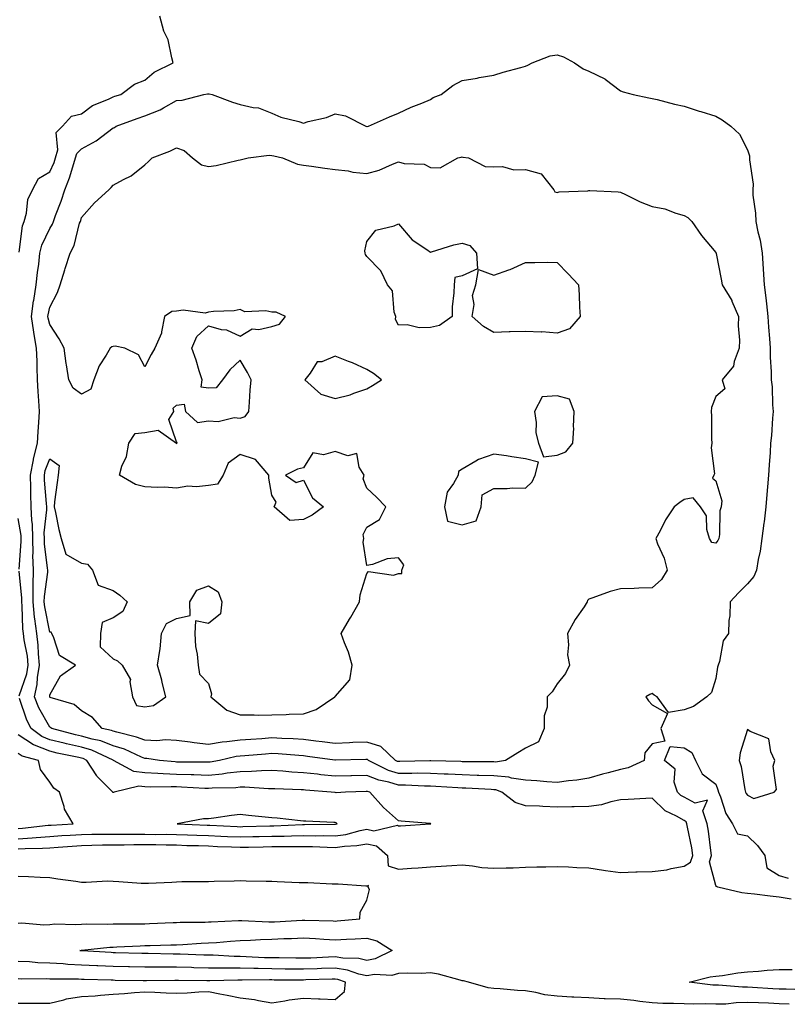
# Model space of a CAD drawing. Units: inches. Extents: x 1023923 to 1026563, y 7297898 to 7300538.
# Drawn here: x 1025519 to 1025761, y 7298225 to 7298536 of the extents above; entities that cross this region are included whole.
import ezdxf

# ---------------------------------------------------------------- set-up
doc = ezdxf.new("R2010")
doc.units = ezdxf.units.IN
doc.header["$MEASUREMENT"] = 0
doc.layers.add('Contour_10237297', color=7, linetype='Continuous', true_color=0x606390)

msp = doc.modelspace()

# ---------------------------------------------------------------- linework, layer by layer
at = {"layer": 'Contour_10237297'}
for points in [[(1025518.38, 7298462.26, 3159), (1025519.44, 7298470.53, 3159), (1025519.94, 7298471.92, 3159), (1025520.67, 7298474.55, 3159), (1025521.16, 7298478.81, 3159), (1025522.54, 7298481.92, 3159), (1025524.5, 7298485.47, 3159), (1025528.05, 7298487.51, 3159), (1025529.42, 7298490.54, 3159), (1025529.89, 7298491.92, 3159), (1025530.61, 7298494.49, 3159), (1025530.04, 7298499.93, 3159), (1025532.03, 7298501.92, 3159), (1025534.85, 7298505.12, 3159), (1025538.05, 7298505.86, 3159), (1025541.53, 7298508.43, 3159), (1025546.59, 7298510.46, 3159), (1025548.05, 7298511.19, 3159), (1025548.6, 7298511.37, 3159), (1025550.43, 7298511.92, 3159), (1025554.73, 7298515.24, 3159), (1025558.05, 7298516.49, 3159), (1025560.96, 7298519.01, 3159), (1025567, 7298521.92, 3159), (1025566.49, 7298523.48, 3159), (1025565.34, 7298529.2, 3159), (1025564.05, 7298531.92, 3159), (1025562.76, 7298536.63, 3159)], [(1025518.36, 7298362.23, 3159), (1025519.03, 7298370.94, 3159), (1025519.01, 7298371.92, 3159), (1025518.97, 7298372.85, 3159), (1025518.05, 7298378.22, 3159)], [(1025518.4, 7298322.28, 3159), (1025520.78, 7298329.18, 3159), (1025521.25, 7298331.92, 3159), (1025520.96, 7298334.83, 3159), (1025519.98, 7298339.98, 3159), (1025519.77, 7298341.92, 3159), (1025519.57, 7298343.44, 3159), (1025519.32, 7298350.64, 3159), (1025519.2, 7298351.92, 3159), (1025519.22, 7298353.08, 3159), (1025518.36, 7298361.61, 3159)], [(1025518.05, 7298274.01, 3159), (1025520.28, 7298274.15, 3159), (1025525.76, 7298274.2, 3159), (1025528.05, 7298274.35, 3159), (1025530.67, 7298274.53, 3159), (1025535.08, 7298274.88, 3159), (1025538.05, 7298275.08, 3159), (1025541.27, 7298275.14, 3159), (1025544.71, 7298275.27, 3159), (1025548.05, 7298275.33, 3159), (1025551.45, 7298275.32, 3159), (1025554.59, 7298275.38, 3159), (1025558.05, 7298275.37, 3159), (1025561.47, 7298275.35, 3159), (1025564.71, 7298275.26, 3159), (1025568.05, 7298275.24, 3159), (1025571.25, 7298275.12, 3159), (1025574.94, 7298275.03, 3159), (1025578.05, 7298274.92, 3159), (1025580.92, 7298274.79, 3159), (1025585.34, 7298274.63, 3159), (1025588.05, 7298274.52, 3159), (1025590.71, 7298274.59, 3159), (1025595.32, 7298274.66, 3159), (1025598.05, 7298274.73, 3159), (1025600.9, 7298274.76, 3159), (1025605.26, 7298274.71, 3159), (1025608.05, 7298274.74, 3159), (1025610.84, 7298274.7, 3159), (1025615.47, 7298274.5, 3159), (1025618.05, 7298274.45, 3159), (1025621, 7298274.87, 3159), (1025624.92, 7298275.04, 3159), (1025628.05, 7298275.59, 3159), (1025631.1, 7298274.96, 3159), (1025634.51, 7298271.92, 3159), (1025634.77, 7298268.63, 3159), (1025638.05, 7298267.57, 3159), (1025642.07, 7298267.91, 3159), (1025644.16, 7298268.03, 3159), (1025648.05, 7298268.34, 3159), (1025651.43, 7298268.54, 3159), (1025654.87, 7298268.73, 3159), (1025658.05, 7298268.93, 3159), (1025661.33, 7298268.64, 3159), (1025664.3, 7298268.17, 3159), (1025668.05, 7298267.89, 3159), (1025671.96, 7298268.01, 3159), (1025674.2, 7298268.07, 3159), (1025678.05, 7298268.21, 3159), (1025681.62, 7298268.35, 3159), (1025684.48, 7298268.35, 3159), (1025688.05, 7298268.47, 3159), (1025691.59, 7298268.38, 3159), (1025694.2, 7298268.08, 3159), (1025698.05, 7298267.99, 3159), (1025702.64, 7298267.33, 3159), (1025703.32, 7298267.19, 3159), (1025708.05, 7298266.59, 3159), (1025712.84, 7298266.71, 3159), (1025713.25, 7298266.72, 3159), (1025718.05, 7298266.83, 3159), (1025722.58, 7298267.39, 3159), (1025723.95, 7298267.82, 3159), (1025728.05, 7298268.52, 3159), (1025730.14, 7298269.84, 3159), (1025730.84, 7298271.92, 3159), (1025730.47, 7298274.34, 3159), (1025729.1, 7298280.86, 3159), (1025728.93, 7298281.92, 3159), (1025728.71, 7298282.57, 3159), (1025728.05, 7298282.93, 3159), (1025725.67, 7298284.31, 3159), (1025722.11, 7298285.98, 3159), (1025718.05, 7298289.99, 3159), (1025716.04, 7298289.91, 3159), (1025710.43, 7298289.54, 3159), (1025708.05, 7298289.47, 3159), (1025705, 7298288.87, 3159), (1025702.05, 7298287.91, 3159), (1025698.05, 7298287.35, 3159), (1025693.44, 7298287.3, 3159), (1025692.72, 7298287.25, 3159), (1025688.05, 7298287.2, 3159), (1025683.48, 7298287.34, 3159), (1025682.52, 7298287.44, 3159), (1025678.05, 7298287.59, 3159), (1025674.77, 7298288.65, 3159), (1025670.57, 7298291.92, 3159), (1025668.73, 7298292.61, 3159), (1025668.05, 7298292.67, 3159), (1025667.27, 7298292.69, 3159), (1025659.26, 7298293.13, 3159), (1025658.05, 7298293.17, 3159), (1025656.74, 7298293.23, 3159), (1025649.83, 7298293.7, 3159), (1025648.05, 7298293.78, 3159), (1025646.17, 7298293.8, 3159), (1025640.24, 7298294.11, 3159), (1025638.05, 7298294.13, 3159), (1025634.91, 7298295.06, 3159), (1025631.78, 7298295.65, 3159), (1025628.05, 7298297.16, 3159), (1025623.17, 7298297.05, 3159), (1025622.93, 7298297.04, 3159), (1025618.05, 7298296.91, 3159), (1025613.52, 7298297.38, 3159), (1025612.44, 7298297.53, 3159), (1025608.05, 7298298.01, 3159), (1025604.36, 7298298.23, 3159), (1025601.49, 7298298.48, 3159), (1025598.05, 7298298.7, 3159), (1025594.79, 7298298.66, 3159), (1025591.6, 7298298.38, 3159), (1025588.05, 7298298.34, 3159), (1025584.01, 7298297.89, 3159), (1025582.39, 7298297.58, 3159), (1025578.05, 7298297.16, 3159), (1025573.44, 7298297.32, 3159), (1025572.64, 7298297.32, 3159), (1025568.05, 7298297.47, 3159), (1025563.77, 7298297.64, 3159), (1025562.15, 7298297.81, 3159), (1025558.05, 7298298, 3159), (1025554.53, 7298298.39, 3159), (1025548.13, 7298301.92, 3159), (1025548.07, 7298301.95, 3159), (1025548.05, 7298301.95, 3159), (1025547.99, 7298301.97, 3159), (1025541.27, 7298305.14, 3159), (1025538.05, 7298306.08, 3159), (1025533.3, 7298307.16, 3159), (1025532.62, 7298307.34, 3159), (1025528.05, 7298308.44, 3159), (1025525.57, 7298309.44, 3159), (1025522.17, 7298311.92, 3159), (1025520.78, 7298314.64, 3159), (1025518.52, 7298321.45, 3159)], [(1025518.05, 7298277.22, 3160), (1025522.48, 7298277.49, 3160), (1025523.77, 7298277.63, 3160), (1025528.05, 7298277.92, 3160), (1025531.8, 7298278.18, 3160), (1025534.46, 7298278.34, 3160), (1025538.05, 7298278.58, 3160), (1025541.33, 7298278.64, 3160), (1025544.75, 7298278.62, 3160), (1025548.05, 7298278.68, 3160), (1025551.29, 7298278.67, 3160), (1025554.73, 7298278.6, 3160), (1025558.05, 7298278.6, 3160), (1025561.39, 7298278.57, 3160), (1025564.73, 7298278.61, 3160), (1025568.05, 7298278.58, 3160), (1025571.51, 7298278.46, 3160), (1025574.46, 7298278.33, 3160), (1025578.05, 7298278.2, 3160), (1025581.94, 7298278.03, 3160), (1025584.07, 7298277.93, 3160), (1025588.05, 7298277.76, 3160), (1025592.11, 7298277.86, 3160), (1025594.05, 7298277.92, 3160), (1025598.05, 7298278.01, 3160), (1025601.92, 7298278.06, 3160), (1025604.28, 7298278.15, 3160), (1025608.05, 7298278.19, 3160), (1025611.84, 7298278.13, 3160), (1025614.3, 7298278.17, 3160), (1025618.05, 7298278.11, 3160), (1025621.39, 7298278.58, 3160), (1025625.94, 7298279.81, 3160), (1025628.05, 7298280.18, 3160), (1025630.24, 7298279.73, 3160), (1025637.66, 7298281.53, 3160), (1025638.05, 7298281.24, 3160), (1025638.67, 7298281.3, 3160), (1025647.99, 7298281.86, 3160), (1025648.05, 7298281.87, 3160), (1025648.09, 7298281.88, 3160), (1025648.17, 7298281.92, 3160), (1025648.05, 7298281.98, 3160), (1025647.97, 7298281.99, 3160), (1025638.83, 7298282.7, 3160), (1025638.05, 7298282.85, 3160), (1025633.23, 7298287.09, 3160), (1025628.95, 7298291.92, 3160), (1025628.19, 7298292.07, 3160), (1025628.05, 7298292.13, 3160), (1025627.85, 7298292.12, 3160), (1025621.25, 7298291.92, 3160), (1025618.3, 7298291.68, 3160), (1025618.05, 7298291.74, 3160), (1025617.89, 7298291.75, 3160), (1025616.78, 7298291.92, 3160), (1025608.67, 7298292.55, 3160), (1025608.05, 7298292.61, 3160), (1025607.31, 7298292.66, 3160), (1025599.03, 7298292.91, 3160), (1025598.05, 7298292.96, 3160), (1025597.01, 7298292.96, 3160), (1025589.59, 7298293.47, 3160), (1025588.05, 7298293.45, 3160), (1025586.66, 7298293.3, 3160), (1025579.24, 7298293.12, 3160), (1025578.05, 7298293, 3160), (1025576.94, 7298293.04, 3160), (1025569.61, 7298293.47, 3160), (1025568.05, 7298293.52, 3160), (1025566.37, 7298293.6, 3160), (1025559.65, 7298293.51, 3160), (1025558.05, 7298293.59, 3160), (1025556.17, 7298293.8, 3160), (1025548.38, 7298291.92, 3160), (1025548.15, 7298291.81, 3160), (1025548.05, 7298291.78, 3160), (1025547.95, 7298291.82, 3160), (1025547.89, 7298291.92, 3160), (1025543.01, 7298296.88, 3160), (1025542.91, 7298297.06, 3160), (1025539.73, 7298301.92, 3160), (1025538.6, 7298302.46, 3160), (1025538.05, 7298302.61, 3160), (1025537.15, 7298302.82, 3160), (1025530.37, 7298304.24, 3160), (1025528.05, 7298304.8, 3160), (1025523.23, 7298306.73, 3160), (1025522.95, 7298306.81, 3160), (1025518.05, 7298309.99, 3160)], [(1025761.8, 7298258.17, 3158), (1025758.05, 7298258.78, 3158), (1025755.24, 7298259.1, 3158), (1025750.26, 7298259.71, 3158), (1025748.05, 7298259.98, 3158), (1025746.29, 7298260.16, 3158), (1025738.66, 7298261.92, 3158), (1025738.26, 7298262.13, 3158), (1025738.05, 7298262.41, 3158), (1025736.04, 7298269.91, 3158), (1025736.72, 7298271.92, 3158), (1025736.49, 7298273.48, 3158), (1025735.76, 7298279.63, 3158), (1025735.37, 7298281.92, 3158), (1025734.01, 7298285.97, 3158), (1025735.47, 7298289.34, 3158), (1025731.53, 7298288.43, 3158), (1025728.05, 7298290.27, 3158), (1025727, 7298290.88, 3158), (1025725.94, 7298291.92, 3158), (1025724.96, 7298295.02, 3158), (1025725.24, 7298299.11, 3158), (1025721.94, 7298301.92, 3158), (1025723.69, 7298306.28, 3158), (1025728.05, 7298305.87, 3158), (1025730.51, 7298304.38, 3158), (1025731.72, 7298301.92, 3158), (1025733.75, 7298297.62, 3158), (1025738.05, 7298294.45, 3158), (1025738.75, 7298292.63, 3158), (1025738.93, 7298291.92, 3158), (1025739.59, 7298290.37, 3158), (1025741.27, 7298285.13, 3158), (1025743.32, 7298281.92, 3158), (1025744.91, 7298278.78, 3158), (1025748.05, 7298278.13, 3158), (1025751.21, 7298275.09, 3158), (1025753.5, 7298271.92, 3158), (1025754.14, 7298268.01, 3158), (1025758.05, 7298265.57, 3158), (1025760.88, 7298264.74, 3158)], [(1025518.05, 7298280.44, 3161), (1025519.46, 7298280.51, 3161), (1025527.58, 7298281.45, 3161), (1025528.05, 7298281.48, 3161), (1025528.46, 7298281.51, 3161), (1025535.45, 7298281.92, 3161), (1025532.66, 7298286.53, 3161), (1025532.56, 7298287.4, 3161), (1025531.12, 7298291.92, 3161), (1025529.32, 7298293.19, 3161), (1025528.05, 7298295.06, 3161), (1025525.12, 7298298.99, 3161), (1025524.46, 7298301.92, 3161), (1025519.38, 7298303.25, 3161), (1025518.05, 7298304.12, 3161)], [(1025518.05, 7298250.61, 3159), (1025519.26, 7298250.7, 3159), (1025526.21, 7298250.08, 3159), (1025528.05, 7298250.18, 3159), (1025529.63, 7298250.34, 3159), (1025536.27, 7298250.14, 3159), (1025538.05, 7298250.28, 3159), (1025539.61, 7298250.36, 3159), (1025546.39, 7298250.27, 3159), (1025548.05, 7298250.34, 3159), (1025549.59, 7298250.38, 3159), (1025556.51, 7298250.37, 3159), (1025558.05, 7298250.41, 3159), (1025559.51, 7298250.46, 3159), (1025566.9, 7298250.77, 3159), (1025568.05, 7298250.81, 3159), (1025569.12, 7298250.86, 3159), (1025577.07, 7298250.93, 3159), (1025578.05, 7298250.97, 3159), (1025578.93, 7298251.04, 3159), (1025587.5, 7298251.36, 3159), (1025588.05, 7298251.4, 3159), (1025588.56, 7298251.41, 3159), (1025597.11, 7298250.98, 3159), (1025598.05, 7298251, 3159), (1025598.93, 7298251.03, 3159), (1025607.6, 7298251.48, 3159), (1025608.05, 7298251.49, 3159), (1025608.5, 7298251.47, 3159), (1025617.39, 7298251.26, 3159), (1025618.05, 7298251.23, 3159), (1025618.71, 7298251.27, 3159), (1025625.8, 7298251.92, 3159), (1025625.92, 7298254.05, 3159), (1025628.05, 7298257.78, 3159), (1025628.81, 7298261.16, 3159), (1025628.46, 7298261.92, 3159), (1025628.54, 7298262.4, 3159), (1025628.05, 7298262.21, 3159), (1025627.72, 7298262.24, 3159), (1025618.95, 7298262.83, 3159), (1025618.05, 7298262.92, 3159), (1025617.09, 7298262.87, 3159), (1025609.44, 7298263.31, 3159), (1025608.05, 7298263.25, 3159), (1025606.7, 7298263.26, 3159), (1025599.77, 7298263.64, 3159), (1025598.05, 7298263.66, 3159), (1025596.25, 7298263.72, 3159), (1025589.98, 7298263.85, 3159), (1025588.05, 7298263.92, 3159), (1025586.16, 7298263.8, 3159), (1025579.87, 7298263.73, 3159), (1025578.05, 7298263.63, 3159), (1025576.41, 7298263.57, 3159), (1025569.69, 7298263.57, 3159), (1025568.05, 7298263.51, 3159), (1025566.55, 7298263.43, 3159), (1025559.22, 7298263.1, 3159), (1025558.05, 7298263.03, 3159), (1025556.86, 7298263.1, 3159), (1025549.77, 7298263.63, 3159), (1025548.05, 7298263.73, 3159), (1025546.21, 7298263.77, 3159), (1025539.53, 7298263.4, 3159), (1025538.05, 7298263.44, 3159), (1025536.23, 7298263.74, 3159), (1025530.55, 7298264.42, 3159), (1025528.05, 7298264.87, 3159), (1025524.96, 7298265, 3159), (1025521.31, 7298265.18, 3159), (1025518.05, 7298265.32, 3159)], [(1025761.19, 7298225.06, 3159), (1025758.05, 7298225.14, 3159), (1025754.67, 7298225.31, 3159), (1025751.53, 7298225.4, 3159), (1025748.05, 7298225.57, 3159), (1025744.48, 7298225.49, 3159), (1025741.19, 7298225.06, 3159), (1025738.05, 7298224.98, 3159), (1025734.87, 7298225.1, 3159), (1025731.1, 7298224.98, 3159), (1025728.05, 7298225.11, 3159), (1025724.69, 7298225.28, 3159), (1025721.41, 7298225.28, 3159), (1025718.05, 7298225.46, 3159), (1025714.09, 7298225.89, 3159), (1025712.27, 7298226.13, 3159), (1025708.05, 7298226.57, 3159), (1025703.21, 7298226.75, 3159), (1025702.89, 7298226.75, 3159), (1025698.05, 7298226.97, 3159), (1025693.32, 7298227.2, 3159), (1025692.7, 7298227.26, 3159), (1025688.05, 7298227.52, 3159), (1025684.14, 7298228.01, 3159), (1025681.29, 7298228.69, 3159), (1025678.05, 7298229.19, 3159), (1025675.49, 7298229.35, 3159), (1025670.12, 7298229.84, 3159), (1025668.05, 7298229.99, 3159), (1025666.33, 7298230.21, 3159), (1025660.04, 7298231.92, 3159), (1025658.54, 7298232.4, 3159), (1025658.05, 7298232.41, 3159), (1025657.42, 7298232.55, 3159), (1025650.59, 7298234.46, 3159), (1025648.05, 7298234.9, 3159), (1025645.22, 7298234.74, 3159), (1025640.92, 7298234.8, 3159), (1025638.05, 7298234.66, 3159), (1025635.94, 7298234.03, 3159), (1025630.47, 7298234.34, 3159), (1025628.05, 7298233.93, 3159), (1025625.45, 7298234.52, 3159), (1025621.92, 7298235.79, 3159), (1025618.05, 7298236.4, 3159), (1025613.71, 7298236.25, 3159), (1025612.35, 7298236.21, 3159), (1025608.05, 7298236.05, 3159), (1025603.87, 7298236.09, 3159), (1025602.23, 7298236.09, 3159), (1025598.05, 7298236.13, 3159), (1025593.73, 7298236.24, 3159), (1025592.35, 7298236.23, 3159), (1025588.05, 7298236.33, 3159), (1025583.58, 7298236.38, 3159), (1025582.48, 7298236.35, 3159), (1025578.05, 7298236.41, 3159), (1025573.44, 7298236.53, 3159), (1025572.68, 7298236.54, 3159), (1025568.05, 7298236.67, 3159), (1025563.28, 7298236.68, 3159), (1025562.8, 7298236.68, 3159), (1025558.05, 7298236.69, 3159), (1025553.19, 7298236.78, 3159), (1025552.91, 7298236.79, 3159), (1025548.05, 7298236.89, 3159), (1025543.23, 7298237.11, 3159), (1025542.84, 7298237.13, 3159), (1025538.05, 7298237.35, 3159), (1025533.69, 7298237.56, 3159), (1025532.27, 7298237.71, 3159), (1025528.05, 7298237.94, 3159), (1025524.22, 7298238.1, 3159), (1025521.62, 7298238.35, 3159), (1025518.05, 7298238.51, 3159)], [(1025765.69, 7298229.56, 3158), (1025760.24, 7298229.72, 3158), (1025758.05, 7298229.78, 3158), (1025756.02, 7298229.88, 3158), (1025749.65, 7298230.31, 3158), (1025748.05, 7298230.39, 3158), (1025746.49, 7298230.36, 3158), (1025738.97, 7298231, 3158), (1025738.05, 7298230.98, 3158), (1025737.15, 7298231.01, 3158), (1025729.69, 7298231.92, 3158), (1025736.31, 7298233.67, 3158), (1025738.05, 7298233.85, 3158), (1025740.2, 7298234.07, 3158), (1025745.02, 7298234.94, 3158), (1025748.05, 7298235.19, 3158), (1025751.51, 7298235.39, 3158), (1025754.22, 7298235.75, 3158), (1025758.05, 7298235.93, 3158), (1025762.11, 7298235.99, 3158)], [(1025518.05, 7298225.3, 3160), (1025521.43, 7298225.31, 3160), (1025524.59, 7298225.38, 3160), (1025528.05, 7298225.37, 3160), (1025532.48, 7298226.36, 3160), (1025533.3, 7298226.66, 3160), (1025538.05, 7298227.39, 3160), (1025542.31, 7298227.66, 3160), (1025544.03, 7298227.9, 3160), (1025548.05, 7298228.19, 3160), (1025551.55, 7298228.43, 3160), (1025554.79, 7298228.65, 3160), (1025558.05, 7298228.88, 3160), (1025561.16, 7298228.8, 3160), (1025564.71, 7298228.57, 3160), (1025568.05, 7298228.5, 3160), (1025571.37, 7298228.59, 3160), (1025575.02, 7298228.9, 3160), (1025578.05, 7298229, 3160), (1025581.66, 7298228.31, 3160), (1025583.95, 7298227.81, 3160), (1025588.05, 7298227.07, 3160), (1025592.58, 7298226.46, 3160), (1025593.83, 7298226.14, 3160), (1025598.05, 7298225.44, 3160), (1025602.19, 7298226.07, 3160), (1025603.56, 7298226.42, 3160), (1025608.05, 7298226.96, 3160), (1025612.8, 7298226.68, 3160), (1025613.26, 7298226.7, 3160), (1025618.05, 7298226.46, 3160), (1025620.96, 7298229, 3160), (1025621.29, 7298231.92, 3160), (1025618.91, 7298232.77, 3160), (1025618.05, 7298232.91, 3160), (1025617.09, 7298232.88, 3160), (1025608.79, 7298232.66, 3160), (1025608.05, 7298232.63, 3160), (1025607.33, 7298232.64, 3160), (1025598.77, 7298232.64, 3160), (1025598.05, 7298232.65, 3160), (1025597.31, 7298232.66, 3160), (1025588.75, 7298232.61, 3160), (1025588.05, 7298232.63, 3160), (1025587.33, 7298232.64, 3160), (1025578.48, 7298232.36, 3160), (1025578.05, 7298232.36, 3160), (1025577.6, 7298232.38, 3160), (1025568.64, 7298232.5, 3160), (1025568.05, 7298232.52, 3160), (1025567.46, 7298232.52, 3160), (1025558.54, 7298232.42, 3160), (1025558.05, 7298232.42, 3160), (1025557.54, 7298232.43, 3160), (1025548.66, 7298232.53, 3160), (1025548.05, 7298232.55, 3160), (1025547.41, 7298232.57, 3160), (1025538.91, 7298232.78, 3160), (1025538.05, 7298232.82, 3160), (1025537.09, 7298232.87, 3160), (1025529.01, 7298232.87, 3160), (1025528.05, 7298232.92, 3160), (1025527.01, 7298232.96, 3160), (1025519.07, 7298232.94, 3160), (1025518.05, 7298232.98, 3160)]]:
    msp.add_polyline3d(points, dxfattribs=at)
for points in [[(1025708.05, 7298299.03, 3158), (1025704.12, 7298297.99, 3158), (1025702.39, 7298297.58, 3158), (1025698.05, 7298296.35, 3158), (1025694.28, 7298295.68, 3158), (1025691.59, 7298295.46, 3158), (1025688.05, 7298294.92, 3158), (1025684.83, 7298295.14, 3158), (1025681.6, 7298295.47, 3158), (1025678.05, 7298295.71, 3158), (1025673.62, 7298296.34, 3158), (1025672.8, 7298296.66, 3158), (1025668.05, 7298297.05, 3158), (1025663.32, 7298297.19, 3158), (1025662.78, 7298297.19, 3158), (1025658.05, 7298297.33, 3158), (1025653.67, 7298297.55, 3158), (1025652.39, 7298297.58, 3158), (1025648.05, 7298297.79, 3158), (1025643.97, 7298297.84, 3158), (1025642.19, 7298297.78, 3158), (1025638.05, 7298297.83, 3158), (1025634.89, 7298298.77, 3158), (1025628.56, 7298301.92, 3158), (1025628.28, 7298302.16, 3158), (1025628.05, 7298302.23, 3158), (1025627.74, 7298302.22, 3158), (1025618.13, 7298302.01, 3158), (1025618.05, 7298302.01, 3158), (1025617.95, 7298302.02, 3158), (1025609.32, 7298303.18, 3158), (1025608.05, 7298303.33, 3158), (1025606.55, 7298303.42, 3158), (1025600.08, 7298303.95, 3158), (1025598.05, 7298304.07, 3158), (1025596.04, 7298303.92, 3158), (1025589.5, 7298303.37, 3158), (1025588.05, 7298303.26, 3158), (1025586.86, 7298303.1, 3158), (1025581.51, 7298301.92, 3158), (1025578.58, 7298301.38, 3158), (1025578.05, 7298301.33, 3158), (1025577.48, 7298301.35, 3158), (1025568.58, 7298301.38, 3158), (1025568.05, 7298301.4, 3158), (1025567.56, 7298301.42, 3158), (1025562.66, 7298301.92, 3158), (1025558.67, 7298302.55, 3158), (1025558.05, 7298302.56, 3158), (1025557, 7298302.97, 3158), (1025551.57, 7298305.44, 3158), (1025548.05, 7298306.54, 3158), (1025544.16, 7298308.03, 3158), (1025541.39, 7298308.58, 3158), (1025538.05, 7298309.56, 3158), (1025536.12, 7298310, 3158), (1025528.67, 7298311.92, 3158), (1025528.34, 7298312.21, 3158), (1025528.05, 7298312.35, 3158), (1025524.57, 7298318.44, 3158), (1025523.17, 7298321.92, 3158), (1025524.09, 7298325.89, 3158), (1025524.16, 7298328.03, 3158), (1025524.81, 7298331.92, 3158), (1025524.46, 7298335.51, 3158), (1025524.38, 7298338.25, 3158), (1025523.95, 7298341.92, 3158), (1025523.36, 7298346.61, 3158), (1025523.26, 7298347.13, 3158), (1025522.76, 7298351.92, 3158), (1025522.84, 7298356.71, 3158), (1025522.78, 7298357.18, 3158), (1025522.87, 7298361.92, 3158), (1025522.74, 7298366.61, 3158), (1025522.78, 7298367.18, 3158), (1025522.68, 7298371.92, 3158), (1025522.56, 7298376.42, 3158), (1025522.35, 7298377.62, 3158), (1025522.19, 7298381.92, 3158), (1025522.05, 7298385.92, 3158), (1025522.11, 7298387.87, 3158), (1025521.98, 7298391.92, 3158), (1025522.87, 7298396.74, 3158), (1025522.89, 7298397.08, 3158), (1025524.18, 7298401.92, 3158), (1025524.36, 7298405.61, 3158), (1025524.61, 7298408.48, 3158), (1025524.79, 7298411.92, 3158), (1025524.59, 7298415.37, 3158), (1025524.4, 7298418.27, 3158), (1025524.2, 7298421.92, 3158), (1025524.09, 7298425.89, 3158), (1025524.01, 7298427.87, 3158), (1025523.89, 7298431.92, 3158), (1025523.01, 7298436.88, 3158), (1025523.01, 7298436.97, 3158), (1025522.29, 7298441.92, 3158), (1025522.95, 7298446.83, 3158), (1025522.97, 7298447, 3158), (1025523.75, 7298451.92, 3158), (1025524.14, 7298455.83, 3158), (1025524.55, 7298458.42, 3158), (1025524.94, 7298461.92, 3158), (1025525.57, 7298464.39, 3158), (1025528.05, 7298469.63, 3158), (1025528.91, 7298471.05, 3158), (1025529.22, 7298471.92, 3158), (1025529.89, 7298473.76, 3158), (1025531.66, 7298478.3, 3158), (1025532.82, 7298481.92, 3158), (1025534.3, 7298485.66, 3158), (1025535.26, 7298489.12, 3158), (1025536.17, 7298491.92, 3158), (1025536.6, 7298493.38, 3158), (1025538.05, 7298494.83, 3158), (1025542.66, 7298497.32, 3158), (1025546.19, 7298500.06, 3158), (1025548.05, 7298501.42, 3158), (1025548.4, 7298501.58, 3158), (1025548.97, 7298501.92, 3158), (1025555.57, 7298504.4, 3158), (1025558.05, 7298505.21, 3158), (1025562.85, 7298507.12, 3158), (1025563.89, 7298507.76, 3158), (1025568.05, 7298510.04, 3158), (1025569.81, 7298510.16, 3158), (1025576.6, 7298511.92, 3158), (1025577.82, 7298512.16, 3158), (1025578.05, 7298512.18, 3158), (1025578.32, 7298512.18, 3158), (1025579.22, 7298511.92, 3158), (1025585.67, 7298509.55, 3158), (1025588.05, 7298508.77, 3158), (1025592.17, 7298507.8, 3158), (1025593.85, 7298507.71, 3158), (1025598.05, 7298506.09, 3158), (1025600.92, 7298504.79, 3158), (1025606.55, 7298503.41, 3158), (1025608.05, 7298502.91, 3158), (1025609.51, 7298503.38, 3158), (1025615.28, 7298504.69, 3158), (1025618.05, 7298505.9, 3158), (1025621.33, 7298505.21, 3158), (1025627.7, 7298501.92, 3158), (1025627.97, 7298501.84, 3158), (1025628.05, 7298501.82, 3158), (1025628.13, 7298501.85, 3158), (1025628.58, 7298501.92, 3158), (1025635.12, 7298504.85, 3158), (1025638.05, 7298506.09, 3158), (1025642.01, 7298507.96, 3158), (1025645.37, 7298509.25, 3158), (1025648.05, 7298510.37, 3158), (1025648.95, 7298511.01, 3158), (1025651.45, 7298511.92, 3158), (1025655.18, 7298514.79, 3158), (1025658.05, 7298516.4, 3158), (1025662.82, 7298517.15, 3158), (1025663.4, 7298517.28, 3158), (1025668.05, 7298518.07, 3158), (1025671, 7298518.97, 3158), (1025676.59, 7298520.46, 3158), (1025678.05, 7298520.88, 3158), (1025678.77, 7298521.19, 3158), (1025680.2, 7298521.92, 3158), (1025685.82, 7298524.15, 3158), (1025688.05, 7298524.42, 3158), (1025690, 7298523.86, 3158), (1025693.46, 7298521.92, 3158), (1025696.23, 7298520.09, 3158), (1025698.05, 7298519.32, 3158), (1025703.03, 7298516.9, 3158), (1025703.21, 7298516.77, 3158), (1025708.05, 7298513.13, 3158), (1025708.87, 7298512.74, 3158), (1025711.98, 7298511.92, 3158), (1025717, 7298510.87, 3158), (1025718.05, 7298510.71, 3158), (1025719.63, 7298510.35, 3158), (1025725.02, 7298508.9, 3158), (1025728.05, 7298508.27, 3158), (1025732.87, 7298506.74, 3158), (1025733.38, 7298506.6, 3158), (1025738.05, 7298505.14, 3158), (1025740.08, 7298503.94, 3158), (1025742.84, 7298501.92, 3158), (1025745.53, 7298499.4, 3158), (1025748.05, 7298494.48, 3158), (1025748.67, 7298492.55, 3158), (1025748.73, 7298491.92, 3158), (1025748.67, 7298491.29, 3158), (1025749.81, 7298483.68, 3158), (1025749.73, 7298481.92, 3158), (1025749.79, 7298480.17, 3158), (1025750.61, 7298474.48, 3158), (1025750.69, 7298471.92, 3158), (1025751.29, 7298468.68, 3158), (1025752.11, 7298465.98, 3158), (1025752.66, 7298461.92, 3158), (1025753.01, 7298456.97, 3158), (1025753.01, 7298456.88, 3158), (1025753.34, 7298451.92, 3158), (1025753.89, 7298447.77, 3158), (1025754.01, 7298445.96, 3158), (1025754.48, 7298441.92, 3158), (1025754.71, 7298438.58, 3158), (1025755.02, 7298434.95, 3158), (1025755.24, 7298431.92, 3158), (1025755.24, 7298429.12, 3158), (1025755.53, 7298424.45, 3158), (1025755.53, 7298421.92, 3158), (1025755.82, 7298419.7, 3158), (1025755.9, 7298414.07, 3158), (1025756.14, 7298411.92, 3158), (1025755.94, 7298409.81, 3158), (1025755.59, 7298404.37, 3158), (1025755.35, 7298401.92, 3158), (1025755.18, 7298399.05, 3158), (1025754.87, 7298395.11, 3158), (1025754.67, 7298391.92, 3158), (1025754.38, 7298388.25, 3158), (1025754.2, 7298385.77, 3158), (1025753.87, 7298381.92, 3158), (1025753.28, 7298377.15, 3158), (1025753.26, 7298376.71, 3158), (1025752.54, 7298371.92, 3158), (1025752.07, 7298367.91, 3158), (1025751.39, 7298365.25, 3158), (1025750.88, 7298361.92, 3158), (1025750.08, 7298359.89, 3158), (1025748.05, 7298357.56, 3158), (1025745.18, 7298354.8, 3158), (1025742.6, 7298351.92, 3158), (1025742.48, 7298347.48, 3158), (1025742.21, 7298346.08, 3158), (1025742.07, 7298341.92, 3158), (1025740.35, 7298339.62, 3158), (1025739.22, 7298333.09, 3158), (1025738.77, 7298331.92, 3158), (1025738.64, 7298331.34, 3158), (1025738.05, 7298327.72, 3158), (1025736.68, 7298323.3, 3158), (1025735.24, 7298321.92, 3158), (1025731.08, 7298318.9, 3158), (1025728.05, 7298317.84, 3158), (1025723.15, 7298317.02, 3158), (1025719.55, 7298321.92, 3158), (1025718.62, 7298322.5, 3158), (1025718.05, 7298323.04, 3158), (1025717.25, 7298322.71, 3158), (1025715.96, 7298321.92, 3158), (1025716.8, 7298320.67, 3158), (1025718.05, 7298319.47, 3158), (1025722.87, 7298316.73, 3158), (1025720.78, 7298311.92, 3158), (1025722.01, 7298307.95, 3158), (1025718.05, 7298307.15, 3158), (1025715.71, 7298304.26, 3158), (1025715.43, 7298301.92, 3158), (1025710.41, 7298299.56, 3158)], [(1025668.05, 7298301.43, 3157), (1025667.58, 7298301.45, 3157), (1025658.48, 7298301.49, 3157), (1025658.05, 7298301.5, 3157), (1025657.64, 7298301.52, 3157), (1025648.17, 7298301.79, 3157), (1025648.05, 7298301.8, 3157), (1025647.93, 7298301.8, 3157), (1025638.46, 7298301.52, 3157), (1025638.05, 7298301.52, 3157), (1025637.74, 7298301.61, 3157), (1025637.11, 7298301.92, 3157), (1025632.39, 7298306.27, 3157), (1025628.05, 7298307.66, 3157), (1025623.64, 7298307.51, 3157), (1025622.52, 7298307.45, 3157), (1025618.05, 7298307.29, 3157), (1025613.93, 7298307.79, 3157), (1025611.98, 7298307.99, 3157), (1025608.05, 7298308.45, 3157), (1025604.79, 7298308.66, 3157), (1025601.17, 7298308.8, 3157), (1025598.05, 7298308.99, 3157), (1025594.89, 7298308.76, 3157), (1025591.43, 7298308.53, 3157), (1025588.05, 7298308.28, 3157), (1025583.85, 7298307.72, 3157), (1025582.35, 7298307.62, 3157), (1025578.05, 7298306.95, 3157), (1025573.54, 7298307.41, 3157), (1025572.31, 7298307.67, 3157), (1025568.05, 7298308.19, 3157), (1025564.48, 7298308.35, 3157), (1025561.84, 7298308.13, 3157), (1025558.05, 7298308.26, 3157), (1025555.41, 7298309.28, 3157), (1025549.2, 7298310.77, 3157), (1025548.05, 7298311.13, 3157), (1025547.48, 7298311.34, 3157), (1025544.51, 7298311.92, 3157), (1025541.55, 7298315.42, 3157), (1025538.05, 7298317.54, 3157), (1025535.69, 7298319.56, 3157), (1025528.17, 7298321.8, 3157), (1025528.05, 7298321.86, 3157), (1025528.03, 7298321.9, 3157), (1025528.01, 7298321.92, 3157), (1025528.03, 7298321.95, 3157), (1025528.05, 7298322.58, 3157), (1025531.39, 7298328.59, 3157), (1025536.14, 7298331.92, 3157), (1025531.08, 7298334.95, 3157), (1025529.36, 7298340.6, 3157), (1025528.66, 7298341.92, 3157), (1025528.5, 7298342.38, 3157), (1025528.05, 7298342.34, 3157), (1025526.49, 7298350.36, 3157), (1025526.31, 7298351.92, 3157), (1025526.35, 7298353.63, 3157), (1025527.39, 7298361.25, 3157), (1025527.39, 7298361.92, 3157), (1025527.37, 7298362.59, 3157), (1025526.39, 7298370.25, 3157), (1025526.35, 7298371.92, 3157), (1025526.29, 7298373.68, 3157), (1025527.11, 7298380.98, 3157), (1025527.07, 7298381.92, 3157), (1025527.05, 7298382.93, 3157), (1025526.39, 7298390.26, 3157), (1025526.33, 7298391.92, 3157), (1025526.6, 7298393.37, 3157), (1025528.05, 7298397.05, 3157), (1025531.04, 7298394.91, 3157), (1025530.63, 7298391.92, 3157), (1025530.37, 7298389.6, 3157), (1025529.57, 7298383.44, 3157), (1025529.4, 7298381.92, 3157), (1025529.85, 7298380.13, 3157), (1025530.88, 7298374.75, 3157), (1025531.68, 7298371.92, 3157), (1025533.07, 7298366.95, 3157), (1025538.05, 7298364.07, 3157), (1025539.96, 7298363.83, 3157), (1025541.51, 7298361.92, 3157), (1025543.3, 7298357.17, 3157), (1025548.05, 7298355.46, 3157), (1025550.16, 7298354.04, 3157), (1025552.41, 7298351.92, 3157), (1025551.08, 7298348.88, 3157), (1025548.05, 7298346.88, 3157), (1025544.57, 7298345.41, 3157), (1025543.99, 7298341.92, 3157), (1025543.89, 7298337.77, 3157), (1025548.05, 7298333.96, 3157), (1025549.42, 7298333.29, 3157), (1025550.86, 7298331.92, 3157), (1025553.52, 7298327.39, 3157), (1025553.3, 7298326.67, 3157), (1025554.1, 7298321.92, 3157), (1025555.34, 7298319.2, 3157), (1025558.05, 7298318.81, 3157), (1025560.71, 7298319.26, 3157), (1025564.59, 7298321.92, 3157), (1025563.52, 7298326.46, 3157), (1025563.38, 7298327.24, 3157), (1025562.05, 7298331.92, 3157), (1025562.72, 7298336.59, 3157), (1025562.87, 7298337.09, 3157), (1025563.32, 7298341.92, 3157), (1025564.89, 7298345.07, 3157), (1025568.05, 7298346.68, 3157), (1025572.35, 7298347.62, 3157), (1025572.19, 7298351.92, 3157), (1025574.4, 7298355.57, 3157), (1025578.05, 7298357, 3157), (1025581.16, 7298355.03, 3157), (1025582.27, 7298351.92, 3157), (1025581.86, 7298348.12, 3157), (1025578.05, 7298345.12, 3157), (1025574.03, 7298345.93, 3157), (1025573.81, 7298341.92, 3157), (1025574.01, 7298337.88, 3157), (1025574.55, 7298335.41, 3157), (1025574.79, 7298331.92, 3157), (1025575.28, 7298329.15, 3157), (1025578.05, 7298326.16, 3157), (1025579.07, 7298322.94, 3157), (1025578.83, 7298321.92, 3157), (1025583.85, 7298317.71, 3157), (1025588.05, 7298316.28, 3157), (1025592.44, 7298316.3, 3157), (1025593.77, 7298316.2, 3157), (1025598.05, 7298316.24, 3157), (1025602.56, 7298316.42, 3157), (1025603.5, 7298316.47, 3157), (1025608.05, 7298316.65, 3157), (1025612, 7298317.97, 3157), (1025617.95, 7298321.92, 3157), (1025617.95, 7298322.01, 3157), (1025618.05, 7298322.1, 3157), (1025622.64, 7298327.33, 3157), (1025623.38, 7298331.92, 3157), (1025622.19, 7298336.06, 3157), (1025620.98, 7298339, 3157), (1025619.94, 7298341.92, 3157), (1025622.6, 7298346.48, 3157), (1025622.93, 7298347.04, 3157), (1025625.76, 7298351.92, 3157), (1025625.88, 7298354.09, 3157), (1025628.05, 7298360.88, 3157), (1025628.5, 7298361.46, 3157), (1025636.47, 7298360.34, 3157), (1025638.05, 7298360.81, 3157), (1025639.1, 7298360.87, 3157), (1025639.03, 7298361.92, 3157), (1025639.73, 7298363.59, 3157), (1025638.05, 7298365.78, 3157), (1025634.48, 7298365.49, 3157), (1025629.81, 7298363.68, 3157), (1025628.05, 7298363.43, 3157), (1025626.86, 7298370.72, 3157), (1025627.07, 7298371.92, 3157), (1025626.82, 7298373.15, 3157), (1025628.05, 7298375.52, 3157), (1025632.05, 7298377.92, 3157), (1025633.97, 7298381.92, 3157), (1025631.02, 7298384.9, 3157), (1025628.05, 7298387.82, 3157), (1025626.88, 7298390.76, 3157), (1025627.21, 7298391.92, 3157), (1025625.61, 7298394.37, 3157), (1025624.85, 7298398.72, 3157), (1025622, 7298397.97, 3157), (1025618.05, 7298399.3, 3157), (1025614.38, 7298398.25, 3157), (1025611.04, 7298398.93, 3157), (1025608.05, 7298394.23, 3157), (1025606.16, 7298393.81, 3157), (1025602.42, 7298391.92, 3157), (1025605.71, 7298389.58, 3157), (1025608.05, 7298390.31, 3157), (1025610.84, 7298384.72, 3157), (1025614.4, 7298381.92, 3157), (1025610.76, 7298379.21, 3157), (1025608.05, 7298377.88, 3157), (1025603.75, 7298377.62, 3157), (1025598.85, 7298381.92, 3157), (1025599.48, 7298383.35, 3157), (1025598.05, 7298385.58, 3157), (1025597.07, 7298390.94, 3157), (1025597.13, 7298391.92, 3157), (1025592.93, 7298396.8, 3157), (1025588.05, 7298398.38, 3157), (1025584.32, 7298395.66, 3157), (1025582.68, 7298391.92, 3157), (1025580.9, 7298389.06, 3157), (1025578.05, 7298388.59, 3157), (1025574.3, 7298388.17, 3157), (1025571.57, 7298388.41, 3157), (1025568.05, 7298387.79, 3157), (1025564.18, 7298388.06, 3157), (1025561.98, 7298387.98, 3157), (1025558.05, 7298388.21, 3157), (1025555.04, 7298388.9, 3157), (1025550.04, 7298391.92, 3157), (1025550.8, 7298394.68, 3157), (1025552.21, 7298397.76, 3157), (1025552.93, 7298401.92, 3157), (1025555, 7298404.97, 3157), (1025558.05, 7298405.31, 3157), (1025562.25, 7298406.12, 3157), (1025567.95, 7298401.92, 3157), (1025567.97, 7298401.85, 3157), (1025568.05, 7298401.8, 3157), (1025568.11, 7298401.85, 3157), (1025568.13, 7298401.92, 3157), (1025568.26, 7298402.14, 3157), (1025568.05, 7298402.43, 3157), (1025565.53, 7298409.41, 3157), (1025567.15, 7298411.92, 3157), (1025566.92, 7298413.06, 3157), (1025568.05, 7298414, 3157), (1025570.39, 7298414.27, 3157), (1025570.8, 7298411.92, 3157), (1025574.59, 7298408.45, 3157), (1025578.05, 7298408.99, 3157), (1025581.16, 7298408.81, 3157), (1025586.17, 7298410.04, 3157), (1025588.05, 7298409.84, 3157), (1025589.63, 7298410.34, 3157), (1025590.76, 7298411.92, 3157), (1025591.02, 7298414.89, 3157), (1025591.23, 7298418.74, 3157), (1025591.51, 7298421.92, 3157), (1025590.41, 7298424.27, 3157), (1025588.05, 7298428.16, 3157), (1025584.87, 7298425.1, 3157), (1025582.48, 7298421.92, 3157), (1025580.49, 7298419.47, 3157), (1025578.05, 7298419.32, 3157), (1025575.8, 7298419.67, 3157), (1025576.1, 7298421.92, 3157), (1025575.16, 7298424.8, 3157), (1025574.22, 7298428.1, 3157), (1025572.84, 7298431.92, 3157), (1025574.38, 7298435.59, 3157), (1025578.05, 7298438.96, 3157), (1025582.13, 7298437.83, 3157), (1025583.81, 7298437.67, 3157), (1025588.05, 7298435.69, 3157), (1025591.88, 7298438.08, 3157), (1025593.93, 7298437.8, 3157), (1025598.05, 7298438.73, 3157), (1025600.51, 7298439.46, 3157), (1025602.35, 7298441.92, 3157), (1025599.38, 7298443.24, 3157), (1025598.05, 7298443.34, 3157), (1025596.21, 7298443.76, 3157), (1025589.51, 7298443.38, 3157), (1025588.05, 7298444.1, 3157), (1025586.21, 7298443.75, 3157), (1025579.63, 7298443.5, 3157), (1025578.05, 7298443.27, 3157), (1025577.03, 7298442.95, 3157), (1025570.06, 7298443.93, 3157), (1025568.05, 7298443.63, 3157), (1025566.51, 7298443.47, 3157), (1025564.24, 7298441.92, 3157), (1025563.25, 7298437.12, 3157), (1025563.28, 7298436.69, 3157), (1025561.12, 7298431.92, 3157), (1025560, 7298429.98, 3157), (1025558.05, 7298426.05, 3157), (1025556, 7298429.88, 3157), (1025551.7, 7298431.92, 3157), (1025548.69, 7298432.55, 3157), (1025548.05, 7298432.42, 3157), (1025547.64, 7298432.33, 3157), (1025547.09, 7298431.92, 3157), (1025545.84, 7298429.72, 3157), (1025543.64, 7298426.33, 3157), (1025541.96, 7298421.92, 3157), (1025540.96, 7298419, 3157), (1025538.05, 7298417.41, 3157), (1025535.43, 7298419.3, 3157), (1025534.07, 7298421.92, 3157), (1025533.32, 7298426.64, 3157), (1025533.25, 7298427.11, 3157), (1025532.58, 7298431.92, 3157), (1025531.02, 7298434.89, 3157), (1025528.05, 7298439.41, 3157), (1025527.52, 7298441.4, 3157), (1025527.44, 7298441.92, 3157), (1025527.52, 7298442.45, 3157), (1025528.05, 7298444.82, 3157), (1025530.51, 7298449.46, 3157), (1025531.35, 7298451.92, 3157), (1025532.82, 7298456.68, 3157), (1025532.91, 7298457.05, 3157), (1025534.46, 7298461.92, 3157), (1025535.69, 7298464.28, 3157), (1025537.46, 7298471.33, 3157), (1025537.68, 7298471.92, 3157), (1025537.78, 7298472.19, 3157), (1025538.05, 7298473.18, 3157), (1025542.19, 7298477.78, 3157), (1025546.68, 7298481.92, 3157), (1025547.37, 7298482.59, 3157), (1025548.05, 7298483.38, 3157), (1025551.27, 7298485.14, 3157), (1025553.71, 7298486.26, 3157), (1025558.05, 7298489.8, 3157), (1025559.14, 7298490.84, 3157), (1025560.32, 7298491.92, 3157), (1025565.88, 7298494.08, 3157), (1025568.05, 7298495.17, 3157), (1025570.39, 7298494.26, 3157), (1025573.05, 7298491.92, 3157), (1025575.86, 7298489.73, 3157), (1025578.05, 7298489.23, 3157), (1025580.47, 7298489.5, 3157), (1025587.41, 7298491.28, 3157), (1025588.05, 7298491.37, 3157), (1025588.54, 7298491.44, 3157), (1025590.65, 7298491.92, 3157), (1025597.17, 7298492.79, 3157), (1025598.05, 7298492.71, 3157), (1025598.71, 7298492.59, 3157), (1025601.43, 7298491.92, 3157), (1025606.12, 7298489.98, 3157), (1025608.05, 7298489.67, 3157), (1025610.59, 7298489.37, 3157), (1025614.79, 7298488.67, 3157), (1025618.05, 7298488.33, 3157), (1025622.13, 7298487.84, 3157), (1025623.6, 7298487.46, 3157), (1025628.05, 7298487.08, 3157), (1025631.9, 7298488.07, 3157), (1025636.14, 7298490.02, 3157), (1025638.05, 7298490.69, 3157), (1025639.75, 7298490.22, 3157), (1025646.1, 7298489.97, 3157), (1025648.05, 7298488.88, 3157), (1025651.19, 7298488.79, 3157), (1025656.7, 7298491.92, 3157), (1025657.82, 7298492.15, 3157), (1025658.05, 7298492.24, 3157), (1025658.32, 7298492.2, 3157), (1025660.04, 7298491.92, 3157), (1025665.34, 7298489.21, 3157), (1025668.05, 7298489.17, 3157), (1025670.76, 7298489.21, 3157), (1025674.36, 7298488.23, 3157), (1025678.05, 7298488.26, 3157), (1025683.05, 7298486.92, 3157), (1025686.96, 7298481.92, 3157), (1025687.35, 7298481.22, 3157), (1025688.05, 7298481.04, 3157), (1025688.71, 7298481.26, 3157), (1025697.74, 7298481.61, 3157), (1025698.05, 7298481.68, 3157), (1025698.34, 7298481.64, 3157), (1025707.33, 7298481.21, 3157), (1025708.05, 7298481.09, 3157), (1025709.57, 7298480.4, 3157), (1025714.24, 7298478.1, 3157), (1025718.05, 7298476.61, 3157), (1025721.98, 7298475.85, 3157), (1025725.49, 7298474.48, 3157), (1025728.05, 7298473.79, 3157), (1025729.24, 7298473.11, 3157), (1025730.47, 7298471.92, 3157), (1025733.56, 7298467.43, 3157), (1025738.05, 7298462.13, 3157), (1025738.11, 7298461.99, 3157), (1025738.15, 7298461.92, 3157), (1025738.17, 7298461.79, 3157), (1025739.81, 7298453.67, 3157), (1025740.1, 7298451.92, 3157), (1025743.11, 7298446.98, 3157), (1025743.15, 7298446.81, 3157), (1025745.22, 7298441.92, 3157), (1025745.12, 7298438.99, 3157), (1025745.53, 7298434.45, 3157), (1025745.41, 7298431.92, 3157), (1025743.87, 7298427.74, 3157), (1025743.67, 7298426.3, 3157), (1025740.12, 7298421.92, 3157), (1025740.9, 7298419.06, 3157), (1025738.05, 7298416.72, 3157), (1025736.74, 7298413.22, 3157), (1025736.57, 7298411.92, 3157), (1025736.76, 7298410.63, 3157), (1025736.68, 7298403.3, 3157), (1025736.82, 7298401.92, 3157), (1025736.59, 7298400.46, 3157), (1025737.62, 7298392.34, 3157), (1025737.48, 7298391.92, 3157), (1025737.01, 7298390.88, 3157), (1025738.05, 7298390.13, 3157), (1025739.94, 7298383.81, 3157), (1025739.81, 7298381.92, 3157), (1025739.32, 7298380.65, 3157), (1025739.28, 7298373.15, 3157), (1025739.01, 7298371.92, 3157), (1025738.69, 7298371.29, 3157), (1025738.05, 7298370.4, 3157), (1025736.8, 7298370.67, 3157), (1025736.06, 7298371.92, 3157), (1025735.24, 7298374.73, 3157), (1025735.18, 7298379.06, 3157), (1025733.26, 7298381.92, 3157), (1025730.88, 7298384.74, 3157), (1025728.05, 7298384.21, 3157), (1025726.7, 7298383.27, 3157), (1025724.96, 7298381.92, 3157), (1025722.19, 7298377.77, 3157), (1025720.49, 7298374.36, 3157), (1025719.14, 7298371.92, 3157), (1025719.73, 7298370.24, 3157), (1025721.82, 7298365.7, 3157), (1025722.74, 7298361.92, 3157), (1025720.96, 7298359, 3157), (1025718.05, 7298356.32, 3157), (1025713.77, 7298356.2, 3157), (1025712.29, 7298356.15, 3157), (1025708.05, 7298356.04, 3157), (1025704.79, 7298355.17, 3157), (1025699.3, 7298353.17, 3157), (1025698.05, 7298352.78, 3157), (1025697.66, 7298352.32, 3157), (1025697.52, 7298351.92, 3157), (1025696.51, 7298350.38, 3157), (1025693.67, 7298346.3, 3157), (1025691.25, 7298341.92, 3157), (1025691.66, 7298338.31, 3157), (1025691.31, 7298335.18, 3157), (1025691.96, 7298331.92, 3157), (1025690.63, 7298329.34, 3157), (1025688.05, 7298326.09, 3157), (1025686.43, 7298323.53, 3157), (1025684.94, 7298321.92, 3157), (1025684.85, 7298318.73, 3157), (1025683.99, 7298315.97, 3157), (1025683.93, 7298311.92, 3157), (1025682.19, 7298307.78, 3157), (1025678.05, 7298305.77, 3157), (1025675.63, 7298304.33, 3157), (1025671.7, 7298301.92, 3157), (1025668.58, 7298301.39, 3157)], [(1025648.05, 7298438.42, 3156), (1025644.48, 7298438.34, 3156), (1025640.69, 7298439.27, 3156), (1025638.05, 7298439.16, 3156), (1025637.11, 7298440.98, 3156), (1025637.13, 7298441.92, 3156), (1025636.64, 7298443.32, 3156), (1025636.14, 7298450.01, 3156), (1025634.5, 7298451.92, 3156), (1025632.46, 7298456.33, 3156), (1025628.05, 7298460.81, 3156), (1025627.62, 7298461.49, 3156), (1025627.48, 7298461.92, 3156), (1025627.35, 7298462.62, 3156), (1025628.05, 7298465.57, 3156), (1025630.84, 7298469.14, 3156), (1025636.64, 7298470.52, 3156), (1025638.05, 7298471.19, 3156), (1025642.29, 7298466.15, 3156), (1025646.9, 7298463.06, 3156), (1025648.05, 7298462.22, 3156), (1025648.46, 7298462.33, 3156), (1025655.41, 7298464.57, 3156), (1025658.05, 7298465.1, 3156), (1025660.51, 7298464.37, 3156), (1025662.64, 7298461.92, 3156), (1025662.97, 7298457, 3156), (1025658.05, 7298454.73, 3156), (1025655.75, 7298454.21, 3156), (1025655.53, 7298451.92, 3156), (1025655.49, 7298449.36, 3156), (1025654.96, 7298445, 3156), (1025654.94, 7298441.92, 3156), (1025650.9, 7298439.07, 3156)], [(1025688.05, 7298436.71, 3156), (1025683.17, 7298437.04, 3156), (1025682.97, 7298437, 3156), (1025678.05, 7298437.2, 3156), (1025673.17, 7298437.05, 3156), (1025672.89, 7298437.08, 3156), (1025668.05, 7298436.87, 3156), (1025664.85, 7298438.72, 3156), (1025661.27, 7298441.92, 3156), (1025661.82, 7298445.7, 3156), (1025661.39, 7298448.58, 3156), (1025662.42, 7298451.92, 3156), (1025663.21, 7298456.76, 3156), (1025668.05, 7298454.91, 3156), (1025672.8, 7298456.68, 3156), (1025673.19, 7298456.79, 3156), (1025678.05, 7298458.97, 3156), (1025681.02, 7298458.95, 3156), (1025685.14, 7298459.01, 3156), (1025688.05, 7298458.99, 3156), (1025691.55, 7298455.43, 3156), (1025694.73, 7298451.92, 3156), (1025694.94, 7298448.8, 3156), (1025695.12, 7298444.84, 3156), (1025695.32, 7298441.92, 3156), (1025691.9, 7298438.07, 3156)], [(1025628.05, 7298419.15, 3157), (1025629.85, 7298420.11, 3157), (1025632.66, 7298421.92, 3157), (1025630.12, 7298423.99, 3157), (1025628.05, 7298425.16, 3157), (1025623.46, 7298427.33, 3157), (1025622.23, 7298427.75, 3157), (1025618.05, 7298429.38, 3157), (1025613.79, 7298427.67, 3157), (1025612.37, 7298427.6, 3157), (1025610.16, 7298424.03, 3157), (1025608.46, 7298421.92, 3157), (1025613.56, 7298417.43, 3157), (1025618.05, 7298416.07, 3157), (1025622.72, 7298417.26, 3157), (1025623.89, 7298417.76, 3157)], [(1025688.05, 7298398.19, 3157), (1025690.73, 7298399.24, 3157), (1025692.99, 7298401.92, 3157), (1025693.32, 7298406.66, 3157), (1025693.23, 7298407.09, 3157), (1025693.4, 7298411.92, 3157), (1025691.94, 7298415.82, 3157), (1025688.05, 7298416.94, 3157), (1025683.36, 7298416.61, 3157), (1025680.92, 7298411.92, 3157), (1025681.45, 7298408.51, 3157), (1025681.35, 7298405.22, 3157), (1025682.17, 7298401.92, 3157), (1025683.75, 7298397.62, 3157)], [(1025658.05, 7298376.19, 3157), (1025662.46, 7298377.51, 3157), (1025664.09, 7298381.92, 3157), (1025664.34, 7298385.64, 3157), (1025668.05, 7298387.71, 3157), (1025672.29, 7298387.69, 3157), (1025673.97, 7298387.84, 3157), (1025678.05, 7298387.82, 3157), (1025680.18, 7298389.8, 3157), (1025681.08, 7298391.92, 3157), (1025682.13, 7298396, 3157), (1025678.05, 7298397.02, 3157), (1025673.77, 7298397.63, 3157), (1025672.05, 7298397.93, 3157), (1025668.05, 7298398.52, 3157), (1025663.19, 7298396.78, 3157), (1025662.39, 7298396.25, 3157), (1025658.05, 7298393.81, 3157), (1025656.9, 7298393.07, 3157), (1025656.78, 7298391.92, 3157), (1025655.39, 7298389.25, 3157), (1025653.4, 7298386.56, 3157), (1025652.48, 7298381.92, 3157), (1025653.46, 7298377.33, 3157)], [(1025748.05, 7298290.9, 3159), (1025750.04, 7298289.93, 3159), (1025756.49, 7298291.92, 3159), (1025757.21, 7298292.75, 3159), (1025756.21, 7298300.09, 3159), (1025756.7, 7298301.92, 3159), (1025755.41, 7298304.57, 3159), (1025754.81, 7298308.67, 3159), (1025748.91, 7298311.06, 3159), (1025748.05, 7298311.64, 3159), (1025745.73, 7298304.25, 3159), (1025745.45, 7298301.92, 3159), (1025746.06, 7298299.94, 3159), (1025747.25, 7298292.72, 3159), (1025747.44, 7298291.92, 3159), (1025747.62, 7298291.5, 3159)], [(1025618.05, 7298281.76, 3161), (1025618.19, 7298281.78, 3161), (1025618.69, 7298281.92, 3161), (1025618.36, 7298282.23, 3161), (1025618.05, 7298282.32, 3161), (1025617.6, 7298282.36, 3161), (1025608.83, 7298282.7, 3161), (1025608.05, 7298282.77, 3161), (1025607.11, 7298282.85, 3161), (1025599.77, 7298283.65, 3161), (1025598.05, 7298283.79, 3161), (1025595.94, 7298284.02, 3161), (1025590.69, 7298284.56, 3161), (1025588.05, 7298284.87, 3161), (1025585.39, 7298284.58, 3161), (1025579.77, 7298283.64, 3161), (1025578.05, 7298283.43, 3161), (1025576.53, 7298283.45, 3161), (1025568.19, 7298281.92, 3161), (1025577.64, 7298281.5, 3161), (1025578.05, 7298281.49, 3161), (1025578.5, 7298281.47, 3161), (1025587.15, 7298281.03, 3161), (1025588.05, 7298280.99, 3161), (1025588.95, 7298281.01, 3161), (1025597.42, 7298281.29, 3161), (1025598.05, 7298281.3, 3161), (1025598.66, 7298281.31, 3161), (1025607.76, 7298281.64, 3161), (1025608.34, 7298281.64, 3161), (1025617.89, 7298281.76, 3161)], [(1025628.05, 7298238.84, 3158), (1025625.55, 7298239.41, 3158), (1025620.45, 7298239.52, 3158), (1025618.05, 7298239.91, 3158), (1025615.96, 7298239.83, 3158), (1025610.41, 7298239.57, 3158), (1025608.05, 7298239.48, 3158), (1025605.63, 7298239.5, 3158), (1025600.37, 7298239.59, 3158), (1025598.05, 7298239.62, 3158), (1025595.8, 7298239.66, 3158), (1025589.98, 7298239.98, 3158), (1025588.05, 7298240.03, 3158), (1025586.17, 7298240.05, 3158), (1025579.53, 7298240.44, 3158), (1025578.05, 7298240.46, 3158), (1025576.62, 7298240.49, 3158), (1025569.18, 7298240.8, 3158), (1025568.05, 7298240.83, 3158), (1025566.96, 7298240.83, 3158), (1025559.03, 7298240.95, 3158), (1025558.05, 7298240.95, 3158), (1025557.09, 7298240.97, 3158), (1025548.73, 7298241.23, 3158), (1025548.05, 7298241.25, 3158), (1025547.41, 7298241.28, 3158), (1025538.11, 7298241.87, 3158), (1025538.01, 7298241.87, 3158), (1025537.56, 7298241.92, 3158), (1025537.97, 7298242, 3158), (1025538.05, 7298242.01, 3158), (1025538.15, 7298242.01, 3158), (1025546.98, 7298243, 3158), (1025548.05, 7298243.05, 3158), (1025549.2, 7298243.08, 3158), (1025556.53, 7298243.45, 3158), (1025558.05, 7298243.49, 3158), (1025559.67, 7298243.54, 3158), (1025566.25, 7298243.72, 3158), (1025568.05, 7298243.78, 3158), (1025569.98, 7298243.85, 3158), (1025575.73, 7298244.24, 3158), (1025578.05, 7298244.32, 3158), (1025580.63, 7298244.51, 3158), (1025585.04, 7298244.93, 3158), (1025588.05, 7298245.13, 3158), (1025591.33, 7298245.2, 3158), (1025594.5, 7298245.47, 3158), (1025598.05, 7298245.54, 3158), (1025601.82, 7298245.69, 3158), (1025604.22, 7298245.76, 3158), (1025608.05, 7298245.9, 3158), (1025611.84, 7298245.72, 3158), (1025614.46, 7298245.51, 3158), (1025618.05, 7298245.33, 3158), (1025621.66, 7298245.53, 3158), (1025624.36, 7298245.61, 3158), (1025628.05, 7298245.85, 3158), (1025631.16, 7298245.02, 3158), (1025636.06, 7298241.92, 3158), (1025630.69, 7298239.29, 3158)]]:
    msp.add_polyline3d(points, close=True, dxfattribs=at)

doc.saveas('drawing.dxf')
